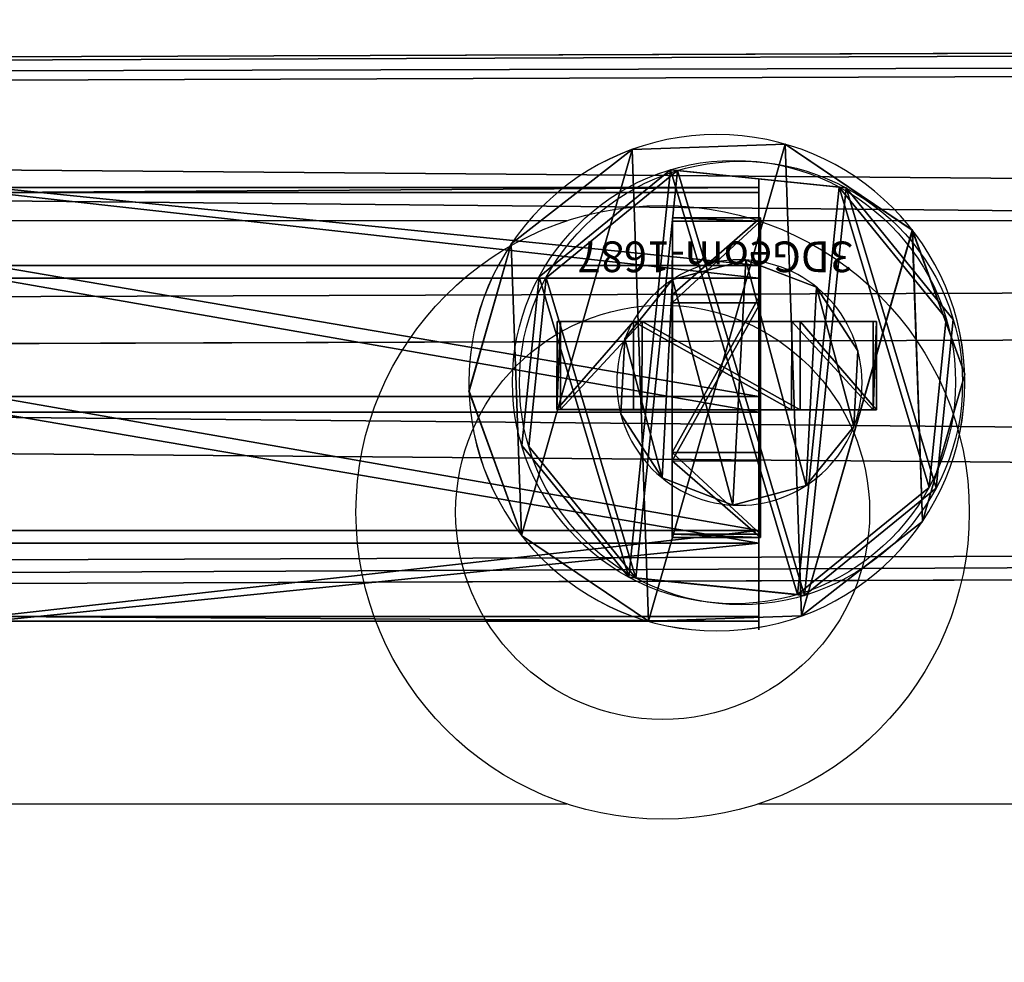
# Model space of a CAD drawing. Units: centimetres. Extents: x -821 to 318, y -310 to 1083.
# Drawn here: x -28 to -22, y -115 to -108 of the extents above; entities that cross this region are included whole.
import ezdxf

# ---------------------------------------------------------------- set-up
doc = ezdxf.new("R2010")
doc.units = ezdxf.units.CM
doc.header["$LTSCALE"] = 2.54
doc.layers.get('0').update_dxf_attribs({"true_color": 0xffffff})
doc.layers.add('C2', color=7, linetype='Continuous', true_color=0x664400)
doc.layers.add('VP-EQ', color=7, linetype='Continuous', true_color=0x8a3492)

# ---------------------------------------------------------------- blocks, each defined once
blk = doc.blocks.new('R__nica_1')
at = {"color": 0}
for p, q in [((132.7654, 3.4323, 2.898), (-0.4078, 3.8934, 2.707)), ((132.7654, 3.4323, 2.898), (-0.4078, 3.8934, 2.707)), ((132.6768, 3.279, 1.0041), (-0.3189, 3.7395, 0.8134)), ((132.6768, 3.279, 1.0041), (-0.3189, 3.7395, 0.8134)), ((131.8646, 1.8722, 3.9767), (0.4966, 2.3271, 3.7883)), ((131.8646, 1.8722, 3.9767), (0.4966, 2.3271, 3.7883)), ((0.6744, 2.0192, 0.001), (131.6876, 1.5655, 0.1889)), ((0.6744, 2.0192, 0.001), (131.6876, 1.5655, 0.1889)), ((130.8754, 0.1587, 3.1614), (1.4898, 0.6067, 2.9759)), ((130.8754, 0.1587, 3.1614), (1.4898, 0.6067, 2.9759)), ((130.7868, 0.0054, 1.2675), (1.4863, 0.4531, 1.0821)), ((130.7868, 0.0054, 1.2675), (1.4863, 0.4531, 1.0821))]:
    blk.add_line(p, q, dxfattribs=at)
mesh = blk.add_polyface(dxfattribs=at)
corners = [(0.4966, 2.3271, 3.7883), (132.7654, 3.4323, 2.898), (-0.4078, 3.8934, 2.707), (131.8646, 1.8722, 3.9767)]
mesh.append_faces([[corners[k] for k in face] for face in [(0, 1, 2), (1, 0, 3)]], dxfattribs={"vtx0": -1, "color": 0})
mesh = blk.add_polyface(dxfattribs=at)
corners = [(-0.4078, 3.8934, 2.707), (132.6768, 3.279, 1.0041), (-0.3189, 3.7395, 0.8134), (132.7654, 3.4323, 2.898)]
mesh.append_faces([[corners[k] for k in face] for face in [(0, 1, 2), (1, 0, 3)]], dxfattribs={"vtx0": -1, "color": 0})
mesh = blk.add_polyface(dxfattribs=at)
corners = [(132.6768, 3.279, 1.0041), (0.6744, 2.0192, 0.001), (-0.3189, 3.7395, 0.8134), (131.6876, 1.5655, 0.1889)]
mesh.append_faces([[corners[k] for k in face] for face in [(0, 1, 2), (1, 0, 3)]], dxfattribs={"vtx0": -1, "color": 0})
mesh = blk.add_polyface(dxfattribs=at)
corners = [(1.4898, 0.6067, 2.9759), (131.8646, 1.8722, 3.9767), (0.4966, 2.3271, 3.7883), (130.8754, 0.1587, 3.1614)]
mesh.append_faces([[corners[k] for k in face] for face in [(0, 1, 2), (1, 0, 3)]], dxfattribs={"vtx0": -1, "color": 0})
mesh = blk.add_polyface(dxfattribs=at)
corners = [(131.6876, 1.5655, 0.1889), (1.5555, 0.493, 1.0544), (0.6744, 2.0192, 0.001), (130.7868, 0.0054, 1.2675), (1.4863, 0.4531, 1.0821)]
mesh.append_faces([[corners[k] for k in face] for face in [(0, 1, 2)]], dxfattribs={"vtx0": -1, "color": 0})
mesh.append_faces([[corners[k] for k in face] for face in [(1, 0, 3)]], dxfattribs={"vtx0": -1, "vtx2": -1, "color": 0})
mesh.append_faces([[corners[k] for k in face] for face in [(3, 4, 1)]], dxfattribs={"vtx2": -1, "color": 0})
mesh = blk.add_polyface(dxfattribs=at)
corners = [(130.7868, 0.0054, 1.2675), (1.5555, 0.493, 1.5773), (1.4863, 0.4531, 1.0821), (130.8754, 0.1587, 3.1614), (1.4898, 0.6067, 2.9759)]
mesh.append_faces([[corners[k] for k in face] for face in [(0, 1, 2), (1, 3, 4)]], dxfattribs={"vtx0": -1, "color": 0})
mesh.append_faces([[corners[k] for k in face] for face in [(1, 0, 3)]], dxfattribs={"vtx0": -1, "vtx2": -1, "color": 0})
blk = doc.blocks.new('Komponent_39')
at = {"color": 253, "true_color": 0xa8a8a8}
blk.add_blockref('R__nica_1', (0.791, 0.1946, 3.7556), dxfattribs=at)
blk = doc.blocks.new('Grupuj_489')
at = {"color": 0}
for p, q in [((1.1701, 3.1091), (1.1701, 3.1091, 6)), ((1.1701, 3.1091), (1.1701, 3.1091, 6)), ((2.1691, 3.0746), (2.1691, 3.0746, 6)), ((2.1691, 3.0746), (2.1691, 3.0746, 6)), ((0.3416, 2.5499), (0.3416, 2.5499, 6)), ((0.3416, 2.5499), (0.3416, 2.5499, 6)), ((2.957, 2.4594), (2.957, 2.4594, 6)), ((2.957, 2.4594), (2.957, 2.4594, 6)), ((0, 1.6105), (0, 1.6105, 6)), ((0, 1.6105), (0, 1.6105, 6)), ((3.2328, 1.4986), (3.2328, 1.4986, 6)), ((3.2328, 1.4986), (3.2328, 1.4986, 6)), ((0.2758, 0.6497), (0.2758, 0.6497, 6)), ((0.2758, 0.6497), (0.2758, 0.6497, 6)), ((2.8912, 0.5592), (2.8912, 0.5592, 6)), ((2.8912, 0.5592), (2.8912, 0.5592, 6)), ((1.0637, 0.0346), (1.0637, 0.0346, 6)), ((1.0637, 0.0346), (1.0637, 0.0346, 6)), ((2.0627, 0), (2.0627, 0, 6)), ((2.0627, 0), (2.0627, 0, 6))]:
    blk.add_line(p, q, dxfattribs=at)
for centre in [(1.6164, 1.5546), (1.6164, 1.5546), (1.6164, 1.5546, 6), (1.6164, 1.5546), (1.6164, 1.5546, 6), (1.6164, 1.5546, 6), (1.6164, 1.5546), (1.6164, 1.5546, 6), (1.6164, 1.5546), (1.6164, 1.5546, 6), (1.6164, 1.5546), (1.6164, 1.5546, 6), (1.6164, 1.5546), (1.6164, 1.5546, 6), (1.6164, 1.5546), (1.6164, 1.5546, 6), (1.6164, 1.5546), (1.6164, 1.5546, 6), (1.6164, 1.5546), (1.6164, 1.5546, 6), (1.6164, 1.5546), (1.6164, 1.5546, 6)]:
    blk.add_circle(centre, 1.6174, dxfattribs=at)
mesh = blk.add_polyface(dxfattribs=at)
corners = [(0.3416, 2.5499), (0.2758, 0.6497), (0, 1.6105), (1.0637, 0.0346), (1.1701, 3.1091), (2.0627, 0), (2.1691, 3.0746), (2.8912, 0.5592), (2.957, 2.4594), (3.2328, 1.4986)]
mesh.append_faces([[corners[k] for k in face] for face in [(0, 1, 2), (7, 8, 9)]], dxfattribs={"vtx0": -1, "color": 0})
mesh.append_faces([[corners[k] for k in face] for face in [(1, 0, 3), (3, 4, 5), (5, 6, 7)]], dxfattribs={"vtx0": -1, "vtx1": -1, "color": 0})
mesh.append_faces([[corners[k] for k in face] for face in [(3, 0, 4), (5, 4, 6), (7, 6, 8)]], dxfattribs={"vtx0": -1, "vtx2": -1, "color": 0})
mesh = blk.add_polyface(dxfattribs=at)
corners = [(0.2758, 0.6497, 6), (0.3416, 2.5499, 6), (0, 1.6105, 6), (1.0637, 0.0346, 6), (1.1701, 3.1091, 6), (2.0627, 0, 6), (2.1691, 3.0746, 6), (2.8912, 0.5592, 6), (2.957, 2.4594, 6), (3.2328, 1.4986, 6)]
mesh.append_faces([[corners[k] for k in face] for face in [(0, 1, 2), (8, 7, 9)]], dxfattribs={"vtx0": -1, "color": 0})
mesh.append_faces([[corners[k] for k in face] for face in [(1, 3, 4), (4, 5, 6), (6, 7, 8)]], dxfattribs={"vtx0": -1, "vtx1": -1, "color": 0})
mesh.append_faces([[corners[k] for k in face] for face in [(1, 0, 3), (4, 3, 5), (6, 5, 7)]], dxfattribs={"vtx0": -1, "vtx2": -1, "color": 0})
mesh = blk.add_polyface(dxfattribs=at)
corners = [(0.3416, 2.5499, 6), (1.1701, 3.1091), (0.3416, 2.5499), (1.1701, 3.1091, 6)]
mesh.append_faces([[corners[k] for k in face] for face in [(0, 1, 2), (1, 0, 3)]], dxfattribs={"vtx0": -1, "color": 0})
mesh = blk.add_polyface(dxfattribs=at)
corners = [(1.1701, 3.1091, 6), (2.1691, 3.0746), (1.1701, 3.1091), (2.1691, 3.0746, 6)]
mesh.append_faces([[corners[k] for k in face] for face in [(0, 1, 2), (1, 0, 3)]], dxfattribs={"vtx0": -1, "color": 0})
mesh = blk.add_polyface(dxfattribs=at)
corners = [(2.1691, 3.0746, 6), (2.957, 2.4594), (2.1691, 3.0746), (2.957, 2.4594, 6)]
mesh.append_faces([[corners[k] for k in face] for face in [(0, 1, 2), (1, 0, 3)]], dxfattribs={"vtx0": -1, "color": 0})
mesh = blk.add_polyface(dxfattribs=at)
corners = [(0.3416, 2.5499, 6), (0, 1.6105), (0, 1.6105, 6), (0.3416, 2.5499)]
mesh.append_faces([[corners[k] for k in face] for face in [(0, 1, 2), (1, 0, 3)]], dxfattribs={"vtx0": -1, "color": 0})
mesh = blk.add_polyface(dxfattribs=at)
corners = [(2.957, 2.4594), (3.2328, 1.4986, 6), (3.2328, 1.4986), (2.957, 2.4594, 6)]
mesh.append_faces([[corners[k] for k in face] for face in [(0, 1, 2), (1, 0, 3)]], dxfattribs={"vtx0": -1, "color": 0})
mesh = blk.add_polyface(dxfattribs=at)
corners = [(0, 1.6105, 6), (0.2758, 0.6497), (0.2758, 0.6497, 6), (0, 1.6105)]
mesh.append_faces([[corners[k] for k in face] for face in [(0, 1, 2), (1, 0, 3)]], dxfattribs={"vtx0": -1, "color": 0})
mesh = blk.add_polyface(dxfattribs=at)
corners = [(3.2328, 1.4986), (2.8912, 0.5592, 6), (2.8912, 0.5592), (3.2328, 1.4986, 6)]
mesh.append_faces([[corners[k] for k in face] for face in [(0, 1, 2), (1, 0, 3)]], dxfattribs={"vtx0": -1, "color": 0})
mesh = blk.add_polyface(dxfattribs=at)
corners = [(1.0637, 0.0346, 6), (0.2758, 0.6497), (1.0637, 0.0346), (0.2758, 0.6497, 6)]
mesh.append_faces([[corners[k] for k in face] for face in [(0, 1, 2), (1, 0, 3)]], dxfattribs={"vtx0": -1, "color": 0})
mesh = blk.add_polyface(dxfattribs=at)
corners = [(2.8912, 0.5592, 6), (2.0627, 0), (2.8912, 0.5592), (2.0627, 0, 6)]
mesh.append_faces([[corners[k] for k in face] for face in [(0, 1, 2), (1, 0, 3)]], dxfattribs={"vtx0": -1, "color": 0})
mesh = blk.add_polyface(dxfattribs=at)
corners = [(2.0627, 0, 6), (1.0637, 0.0346), (2.0627, 0), (1.0637, 0.0346, 6)]
mesh.append_faces([[corners[k] for k in face] for face in [(0, 1, 2), (1, 0, 3)]], dxfattribs={"vtx0": -1, "color": 0})
blk = doc.blocks.new('Grupuj_54')
at = {"color": 0}
for p, q in [((1.1701, 3.1091), (1.1701, 3.1091, 5.0054)), ((1.1701, 3.1091), (1.1701, 3.1091, 5.0054)), ((2.1691, 3.0746), (2.1691, 3.0746, 5.0054)), ((2.1691, 3.0746), (2.1691, 3.0746, 5.0054)), ((0.3416, 2.5499), (0.3416, 2.5499, 5.0054)), ((0.3416, 2.5499), (0.3416, 2.5499, 5.0054)), ((2.957, 2.4594), (2.957, 2.4594, 5.0054)), ((2.957, 2.4594), (2.957, 2.4594, 5.0054)), ((0, 1.6105), (0, 1.6105, 5.0054)), ((0, 1.6105), (0, 1.6105, 5.0054)), ((3.2328, 1.4986), (3.2328, 1.4986, 5.0054)), ((3.2328, 1.4986), (3.2328, 1.4986, 5.0054)), ((0.2758, 0.6497), (0.2758, 0.6497, 5.0054)), ((0.2758, 0.6497), (0.2758, 0.6497, 5.0054)), ((2.8912, 0.5592), (2.8912, 0.5592, 5.0054)), ((2.8912, 0.5592), (2.8912, 0.5592, 5.0054)), ((1.0637, 0.0346), (1.0637, 0.0346, 5.0054)), ((1.0637, 0.0346), (1.0637, 0.0346, 5.0054)), ((2.0627, 0), (2.0627, 0, 5.0054)), ((2.0627, 0), (2.0627, 0, 5.0054))]:
    blk.add_line(p, q, dxfattribs=at)
for centre in [(1.6164, 1.5546), (1.6164, 1.5546), (1.6164, 1.5546, 5.0054), (1.6164, 1.5546), (1.6164, 1.5546, 5.0054), (1.6164, 1.5546, 5.0054), (1.6164, 1.5546), (1.6164, 1.5546, 5.0054), (1.6164, 1.5546), (1.6164, 1.5546, 5.0054), (1.6164, 1.5546), (1.6164, 1.5546, 5.0054), (1.6164, 1.5546), (1.6164, 1.5546, 5.0054), (1.6164, 1.5546), (1.6164, 1.5546, 5.0054), (1.6164, 1.5546), (1.6164, 1.5546, 5.0054), (1.6164, 1.5546), (1.6164, 1.5546, 5.0054), (1.6164, 1.5546), (1.6164, 1.5546, 5.0054)]:
    blk.add_circle(centre, 1.6174, dxfattribs=at)
mesh = blk.add_polyface(dxfattribs=at)
corners = [(0.3416, 2.5499), (0.2758, 0.6497), (0, 1.6105), (1.0637, 0.0346), (1.1701, 3.1091), (2.0627, 0), (2.1691, 3.0746), (2.8912, 0.5592), (2.957, 2.4594), (3.2328, 1.4986)]
mesh.append_faces([[corners[k] for k in face] for face in [(0, 1, 2), (7, 8, 9)]], dxfattribs={"vtx0": -1, "color": 0})
mesh.append_faces([[corners[k] for k in face] for face in [(1, 0, 3), (3, 4, 5), (5, 6, 7)]], dxfattribs={"vtx0": -1, "vtx1": -1, "color": 0})
mesh.append_faces([[corners[k] for k in face] for face in [(3, 0, 4), (5, 4, 6), (7, 6, 8)]], dxfattribs={"vtx0": -1, "vtx2": -1, "color": 0})
mesh = blk.add_polyface(dxfattribs=at)
corners = [(0.2758, 0.6497, 5.0054), (0.3416, 2.5499, 5.0054), (0, 1.6105, 5.0054), (1.0637, 0.0346, 5.0054), (1.1701, 3.1091, 5.0054), (2.0627, 0, 5.0054), (2.1691, 3.0746, 5.0054), (2.8912, 0.5592, 5.0054), (2.957, 2.4594, 5.0054), (3.2328, 1.4986, 5.0054)]
mesh.append_faces([[corners[k] for k in face] for face in [(0, 1, 2), (8, 7, 9)]], dxfattribs={"vtx0": -1, "color": 0})
mesh.append_faces([[corners[k] for k in face] for face in [(1, 3, 4), (4, 5, 6), (6, 7, 8)]], dxfattribs={"vtx0": -1, "vtx1": -1, "color": 0})
mesh.append_faces([[corners[k] for k in face] for face in [(1, 0, 3), (4, 3, 5), (6, 5, 7)]], dxfattribs={"vtx0": -1, "vtx2": -1, "color": 0})
mesh = blk.add_polyface(dxfattribs=at)
corners = [(0.3416, 2.5499, 5.0054), (1.1701, 3.1091), (0.3416, 2.5499), (1.1701, 3.1091, 5.0054)]
mesh.append_faces([[corners[k] for k in face] for face in [(0, 1, 2), (1, 0, 3)]], dxfattribs={"vtx0": -1, "color": 0})
mesh = blk.add_polyface(dxfattribs=at)
corners = [(1.1701, 3.1091, 5.0054), (2.1691, 3.0746), (1.1701, 3.1091), (2.1691, 3.0746, 5.0054)]
mesh.append_faces([[corners[k] for k in face] for face in [(0, 1, 2), (1, 0, 3)]], dxfattribs={"vtx0": -1, "color": 0})
mesh = blk.add_polyface(dxfattribs=at)
corners = [(2.1691, 3.0746), (2.957, 2.4594, 5.0054), (2.957, 2.4594), (2.1691, 3.0746, 5.0054)]
mesh.append_faces([[corners[k] for k in face] for face in [(0, 1, 2), (1, 0, 3)]], dxfattribs={"vtx0": -1, "color": 0})
mesh = blk.add_polyface(dxfattribs=at)
corners = [(0, 1.6105, 5.0054), (0.3416, 2.5499), (0, 1.6105), (0.3416, 2.5499, 5.0054)]
mesh.append_faces([[corners[k] for k in face] for face in [(0, 1, 2), (1, 0, 3)]], dxfattribs={"vtx0": -1, "color": 0})
mesh = blk.add_polyface(dxfattribs=at)
corners = [(2.957, 2.4594), (3.2328, 1.4986, 5.0054), (3.2328, 1.4986), (2.957, 2.4594, 5.0054)]
mesh.append_faces([[corners[k] for k in face] for face in [(0, 1, 2), (1, 0, 3)]], dxfattribs={"vtx0": -1, "color": 0})
mesh = blk.add_polyface(dxfattribs=at)
corners = [(0.2758, 0.6497, 5.0054), (0, 1.6105), (0.2758, 0.6497), (0, 1.6105, 5.0054)]
mesh.append_faces([[corners[k] for k in face] for face in [(0, 1, 2), (1, 0, 3)]], dxfattribs={"vtx0": -1, "color": 0})
mesh = blk.add_polyface(dxfattribs=at)
corners = [(3.2328, 1.4986), (2.8912, 0.5592, 5.0054), (2.8912, 0.5592), (3.2328, 1.4986, 5.0054)]
mesh.append_faces([[corners[k] for k in face] for face in [(0, 1, 2), (1, 0, 3)]], dxfattribs={"vtx0": -1, "color": 0})
mesh = blk.add_polyface(dxfattribs=at)
corners = [(1.0637, 0.0346), (0.2758, 0.6497, 5.0054), (0.2758, 0.6497), (1.0637, 0.0346, 5.0054)]
mesh.append_faces([[corners[k] for k in face] for face in [(0, 1, 2), (1, 0, 3)]], dxfattribs={"vtx0": -1, "color": 0})
mesh = blk.add_polyface(dxfattribs=at)
corners = [(2.8912, 0.5592, 5.0054), (2.0627, 0), (2.8912, 0.5592), (2.0627, 0, 5.0054)]
mesh.append_faces([[corners[k] for k in face] for face in [(0, 1, 2), (1, 0, 3)]], dxfattribs={"vtx0": -1, "color": 0})
mesh = blk.add_polyface(dxfattribs=at)
corners = [(2.0627, 0, 5.0054), (1.0637, 0.0346), (2.0627, 0), (1.0637, 0.0346, 5.0054)]
mesh.append_faces([[corners[k] for k in face] for face in [(0, 1, 2), (1, 0, 3)]], dxfattribs={"vtx0": -1, "color": 0})
blk = doc.blocks.new('Grupuj_488')
at = {"color": 0, "xscale": 0.9090909090909092, "yscale": 0.9090909090909092, "rotation": 360}
blk.add_blockref('Grupuj_489', (0, 0), dxfattribs=at)
at = {"color": 0, "extrusion": (-1, 6.10623e-17, -3.48052e-16), "yscale": 0.9090909090909092, "zscale": 0.9090909090909092, "rotation": 90}
blk.add_blockref('Grupuj_54', (0, 1.3514, -5.7714), dxfattribs=at)
blk = doc.blocks.new('Grupuj_485')
at = {"color": 0, "xscale": 1.1, "yscale": 1.1}
blk.add_blockref('Grupuj_488', (0, 0), dxfattribs=at)
blk = doc.blocks.new('3DGeom-1645_Defintion_4')
at = {"color": 253, "true_color": 0xa8a8a8, "xscale": 58.79629502468649, "yscale": 58.79629502468649, "zscale": 58.7962950246865}
blk.add_blockref('Grupuj_485', (-96.93, -90.51), dxfattribs=at)
blk = doc.blocks.new('Grupuj_33')
at = {"color": 0, "xscale": 1.1, "yscale": 1.1}
blk.add_blockref('Grupuj_488', (0, 0), dxfattribs=at)
blk = doc.blocks.new('3DGeom-1645_Defintion_1')
at = {"color": 253, "true_color": 0xa8a8a8, "xscale": 58.79629502468649, "yscale": 58.79629502468649, "zscale": 58.7962950246865}
blk.add_blockref('Grupuj_33', (-96.93, -90.51), dxfattribs=at)
blk = doc.blocks.new('Grupuj_12')
at = {"color": 0}
for p, q in [((0.806, 2.2994), (0.806, 2.2994, 4.5)), ((0.806, 2.2994), (0.806, 2.2994, 4.5)), ((1.7196, 2.2057), (1.7196, 2.2057, 4.5)), ((1.7196, 2.2057), (1.7196, 2.2057, 4.5)), ((0.0937, 1.7196), (0.0937, 1.7196, 4.5)), ((0.0937, 1.7196), (0.0937, 1.7196, 4.5)), ((2.2994, 1.4934), (2.2994, 1.4934, 4.5)), ((2.2994, 1.4934), (2.2994, 1.4934, 4.5)), ((0, 0.806), (0, 0.806, 4.5)), ((0, 0.806), (0, 0.806, 4.5)), ((2.2057, 0.5798), (2.2057, 0.5798, 4.5)), ((2.2057, 0.5798), (2.2057, 0.5798, 4.5)), ((0.5798, 0.0937), (0.5798, 0.0937, 4.5)), ((0.5798, 0.0937), (0.5798, 0.0937, 4.5)), ((1.4934, 0), (1.4934, 0, 4.5)), ((1.4934, 0), (1.4934, 0, 4.5))]:
    blk.add_line(p, q, dxfattribs=at)
for centre in [(1.1497, 1.1497), (1.1497, 1.1497, 4.5), (1.1497, 1.1497), (1.1497, 1.1497, 4.5), (1.1497, 1.1497), (1.1497, 1.1497, 4.5), (1.1497, 1.1497), (1.1497, 1.1497, 4.5), (1.1497, 1.1497), (1.1497, 1.1497, 4.5), (1.1497, 1.1497), (1.1497, 1.1497, 4.5), (1.1497, 1.1497), (1.1497, 1.1497, 4.5), (1.1497, 1.1497), (1.1497, 1.1497, 4.5), (1.1497, 1.1497, 4.5), (1.1497, 1.1497)]:
    blk.add_circle(centre, 1.2, dxfattribs=at)
mesh = blk.add_polyface(dxfattribs=at)
corners = [(0.5798, 0.0937, 4.5), (0.0937, 1.7196, 4.5), (0, 0.806, 4.5), (0.806, 2.2994, 4.5), (1.4934, 0, 4.5), (1.7196, 2.2057, 4.5), (2.2057, 0.5798, 4.5), (2.2994, 1.4934, 4.5)]
mesh.append_faces([[corners[k] for k in face] for face in [(0, 1, 2), (5, 6, 7)]], dxfattribs={"vtx0": -1, "color": 0})
mesh.append_faces([[corners[k] for k in face] for face in [(1, 0, 3), (3, 4, 5)]], dxfattribs={"vtx0": -1, "vtx1": -1, "color": 0})
mesh.append_faces([[corners[k] for k in face] for face in [(3, 0, 4), (5, 4, 6)]], dxfattribs={"vtx0": -1, "vtx2": -1, "color": 0})
mesh = blk.add_polyface(dxfattribs=at)
corners = [(0.0937, 1.7196), (0.5798, 0.0937), (0, 0.806), (0.806, 2.2994), (1.4934, 0), (1.7196, 2.2057), (2.2057, 0.5798), (2.2994, 1.4934)]
mesh.append_faces([[corners[k] for k in face] for face in [(0, 1, 2), (6, 5, 7)]], dxfattribs={"vtx0": -1, "color": 0})
mesh.append_faces([[corners[k] for k in face] for face in [(1, 3, 4), (4, 5, 6)]], dxfattribs={"vtx0": -1, "vtx1": -1, "color": 0})
mesh.append_faces([[corners[k] for k in face] for face in [(1, 0, 3), (4, 3, 5)]], dxfattribs={"vtx0": -1, "vtx2": -1, "color": 0})
mesh = blk.add_polyface(dxfattribs=at)
corners = [(0.0937, 1.7196, 4.5), (0.806, 2.2994), (0.0937, 1.7196), (0.806, 2.2994, 4.5)]
mesh.append_faces([[corners[k] for k in face] for face in [(0, 1, 2), (1, 0, 3)]], dxfattribs={"vtx0": -1, "color": 0})
mesh = blk.add_polyface(dxfattribs=at)
corners = [(0.806, 2.2994, 4.5), (1.7196, 2.2057), (0.806, 2.2994), (1.7196, 2.2057, 4.5)]
mesh.append_faces([[corners[k] for k in face] for face in [(0, 1, 2), (1, 0, 3)]], dxfattribs={"vtx0": -1, "color": 0})
mesh = blk.add_polyface(dxfattribs=at)
corners = [(1.7196, 2.2057), (2.2994, 1.4934, 4.5), (2.2994, 1.4934), (1.7196, 2.2057, 4.5)]
mesh.append_faces([[corners[k] for k in face] for face in [(0, 1, 2), (1, 0, 3)]], dxfattribs={"vtx0": -1, "color": 0})
mesh = blk.add_polyface(dxfattribs=at)
corners = [(0.0937, 1.7196, 4.5), (0, 0.806), (0, 0.806, 4.5), (0.0937, 1.7196)]
mesh.append_faces([[corners[k] for k in face] for face in [(0, 1, 2), (1, 0, 3)]], dxfattribs={"vtx0": -1, "color": 0})
mesh = blk.add_polyface(dxfattribs=at)
corners = [(2.2994, 1.4934), (2.2057, 0.5798, 4.5), (2.2057, 0.5798), (2.2994, 1.4934, 4.5)]
mesh.append_faces([[corners[k] for k in face] for face in [(0, 1, 2), (1, 0, 3)]], dxfattribs={"vtx0": -1, "color": 0})
mesh = blk.add_polyface(dxfattribs=at)
corners = [(0, 0.806, 4.5), (0.5798, 0.0937), (0.5798, 0.0937, 4.5), (0, 0.806)]
mesh.append_faces([[corners[k] for k in face] for face in [(0, 1, 2), (1, 0, 3)]], dxfattribs={"vtx0": -1, "color": 0})
mesh = blk.add_polyface(dxfattribs=at)
corners = [(2.2057, 0.5798, 4.5), (1.4934, 0), (2.2057, 0.5798), (1.4934, 0, 4.5)]
mesh.append_faces([[corners[k] for k in face] for face in [(0, 1, 2), (1, 0, 3)]], dxfattribs={"vtx0": -1, "color": 0})
mesh = blk.add_polyface(dxfattribs=at)
corners = [(1.4934, 0, 4.5), (0.5798, 0.0937), (1.4934, 0), (0.5798, 0.0937, 4.5)]
mesh.append_faces([[corners[k] for k in face] for face in [(0, 1, 2), (1, 0, 3)]], dxfattribs={"vtx0": -1, "color": 0})
blk = doc.blocks.new('Komponent_15')
at = {"color": 254, "true_color": 0xe2e2e2}
blk.add_blockref('Grupuj_12', (0, 0), dxfattribs=at)
blk = doc.blocks.new('Grupuj_39')
at = {"color": 0}
for p, q in [((0.7307, 1.5978, 138.2926), (0.7307, 1.5978, -32.9006)), ((0.7307, 1.5978, 138.2926), (0.7307, 1.5978, -32.9006)), ((0.2692, 1.4205, 138.2926), (0.2692, 1.4205, -32.9006)), ((0.2692, 1.4205, 138.2926), (0.2692, 1.4205, -32.9006)), ((1.2084, 1.4699, 138.2926), (1.2084, 1.4699, -32.9006)), ((1.2084, 1.4699, 138.2926), (1.2084, 1.4699, -32.9006)), ((1.5196, 1.0857, 138.2926), (1.5196, 1.0857, -32.9006)), ((1.5196, 1.0857, 138.2926), (1.5196, 1.0857, -32.9006)), ((0, 1.0058, 138.2926), (0, 1.0058, -32.9006)), ((0, 1.0058, 138.2926), (0, 1.0058, -32.9006)), ((1.5456, 0.592, 138.2926), (1.5456, 0.592, -32.9006)), ((1.5456, 0.592, 138.2926), (1.5456, 0.592, -32.9006)), ((0.026, 0.512, 138.2926), (0.026, 0.512, -32.9006)), ((0.026, 0.512, 138.2926), (0.026, 0.512, -32.9006)), ((1.2764, 0.1773, 138.2926), (1.2764, 0.1773, -32.9006)), ((1.2764, 0.1773, 138.2926), (1.2764, 0.1773, -32.9006)), ((0.3372, 0.1279, 138.2926), (0.3372, 0.1279, -32.9006)), ((0.3372, 0.1279, 138.2926), (0.3372, 0.1279, -32.9006)), ((0.8148, 0, 138.2926), (0.8148, 0, -32.9006)), ((0.8148, 0, 138.2926), (0.8148, 0, -32.9006))]:
    blk.add_line(p, q, dxfattribs=at)
for centre in [(0.7728, 0.7989, 138.2926), (0.7728, 0.7989, -32.9006), (0.7728, 0.7989, 138.2926), (0.7728, 0.7989, -32.9006), (0.7728, 0.7989, 138.2926), (0.7728, 0.7989, -32.9006), (0.7728, 0.7989, 138.2926), (0.7728, 0.7989, -32.9006), (0.7728, 0.7989, 138.2926), (0.7728, 0.7989, -32.9006), (0.7728, 0.7989, 138.2926), (0.7728, 0.7989, -32.9006), (0.7728, 0.7989, 138.2926), (0.7728, 0.7989, -32.9006), (0.7728, 0.7989, 138.2926), (0.7728, 0.7989, -32.9006), (0.7728, 0.7989, 138.2926), (0.7728, 0.7989, -32.9006), (0.7728, 0.7989, 138.2926), (0.7728, 0.7989, -32.9006), (0.7728, 0.7989, 138.2926), (0.7728, 0.7989, -32.9006)]:
    blk.add_circle(centre, 0.8, dxfattribs=at)
mesh = blk.add_polyface(dxfattribs=at)
corners = [(0.026, 0.512, 138.2926), (0.2692, 1.4205, 138.2926), (0, 1.0058, 138.2926), (0.3372, 0.1279, 138.2926), (0.7307, 1.5978, 138.2926), (0.8148, 0, 138.2926), (1.2084, 1.4699, 138.2926), (1.2764, 0.1773, 138.2926), (1.5196, 1.0857, 138.2926), (1.5456, 0.592, 138.2926)]
mesh.append_faces([[corners[k] for k in face] for face in [(0, 1, 2), (8, 7, 9)]], dxfattribs={"vtx0": -1, "color": 0})
mesh.append_faces([[corners[k] for k in face] for face in [(1, 3, 4), (4, 5, 6), (6, 7, 8)]], dxfattribs={"vtx0": -1, "vtx1": -1, "color": 0})
mesh.append_faces([[corners[k] for k in face] for face in [(1, 0, 3), (4, 3, 5), (6, 5, 7)]], dxfattribs={"vtx0": -1, "vtx2": -1, "color": 0})
mesh = blk.add_polyface(dxfattribs=at)
corners = [(0.2692, 1.4205, -32.9006), (0.026, 0.512, -32.9006), (0, 1.0058, -32.9006), (0.3372, 0.1279, -32.9006), (0.7307, 1.5978, -32.9006), (0.8148, 0, -32.9006), (1.2084, 1.4699, -32.9006), (1.2764, 0.1773, -32.9006), (1.5196, 1.0857, -32.9006), (1.5456, 0.592, -32.9006)]
mesh.append_faces([[corners[k] for k in face] for face in [(0, 1, 2), (7, 8, 9)]], dxfattribs={"vtx0": -1, "color": 0})
mesh.append_faces([[corners[k] for k in face] for face in [(1, 0, 3), (3, 4, 5), (5, 6, 7)]], dxfattribs={"vtx0": -1, "vtx1": -1, "color": 0})
mesh.append_faces([[corners[k] for k in face] for face in [(3, 0, 4), (5, 4, 6), (7, 6, 8)]], dxfattribs={"vtx0": -1, "vtx2": -1, "color": 0})
mesh = blk.add_polyface(dxfattribs=at)
corners = [(0.2692, 1.4205, 138.2926), (0.7307, 1.5978, -32.9006), (0.2692, 1.4205, -32.9006), (0.7307, 1.5978, 138.2926)]
mesh.append_faces([[corners[k] for k in face] for face in [(0, 1, 2), (1, 0, 3)]], dxfattribs={"vtx0": -1, "color": 0})
mesh = blk.add_polyface(dxfattribs=at)
corners = [(0.7307, 1.5978, 138.2926), (1.2084, 1.4699, -32.9006), (0.7307, 1.5978, -32.9006), (1.2084, 1.4699, 138.2926)]
mesh.append_faces([[corners[k] for k in face] for face in [(0, 1, 2), (1, 0, 3)]], dxfattribs={"vtx0": -1, "color": 0})
mesh = blk.add_polyface(dxfattribs=at)
corners = [(0, 1.0058, 138.2926), (0.2692, 1.4205, -32.9006), (0, 1.0058, -32.9006), (0.2692, 1.4205, 138.2926)]
mesh.append_faces([[corners[k] for k in face] for face in [(0, 1, 2), (1, 0, 3)]], dxfattribs={"vtx0": -1, "color": 0})
mesh = blk.add_polyface(dxfattribs=at)
corners = [(1.2084, 1.4699, -32.9006), (1.5196, 1.0857, 138.2926), (1.5196, 1.0857, -32.9006), (1.2084, 1.4699, 138.2926)]
mesh.append_faces([[corners[k] for k in face] for face in [(0, 1, 2), (1, 0, 3)]], dxfattribs={"vtx0": -1, "color": 0})
mesh = blk.add_polyface(dxfattribs=at)
corners = [(1.5196, 1.0857, -32.9006), (1.5456, 0.592, 138.2926), (1.5456, 0.592, -32.9006), (1.5196, 1.0857, 138.2926)]
mesh.append_faces([[corners[k] for k in face] for face in [(0, 1, 2), (1, 0, 3)]], dxfattribs={"vtx0": -1, "color": 0})
mesh = blk.add_polyface(dxfattribs=at)
corners = [(0.026, 0.512, 138.2926), (0, 1.0058, -32.9006), (0.026, 0.512, -32.9006), (0, 1.0058, 138.2926)]
mesh.append_faces([[corners[k] for k in face] for face in [(0, 1, 2), (1, 0, 3)]], dxfattribs={"vtx0": -1, "color": 0})
mesh = blk.add_polyface(dxfattribs=at)
corners = [(1.5456, 0.592, -32.9006), (1.2764, 0.1773, 138.2926), (1.2764, 0.1773, -32.9006), (1.5456, 0.592, 138.2926)]
mesh.append_faces([[corners[k] for k in face] for face in [(0, 1, 2), (1, 0, 3)]], dxfattribs={"vtx0": -1, "color": 0})
mesh = blk.add_polyface(dxfattribs=at)
corners = [(0.3372, 0.1279, 138.2926), (0.026, 0.512, -32.9006), (0.3372, 0.1279, -32.9006), (0.026, 0.512, 138.2926)]
mesh.append_faces([[corners[k] for k in face] for face in [(0, 1, 2), (1, 0, 3)]], dxfattribs={"vtx0": -1, "color": 0})
mesh = blk.add_polyface(dxfattribs=at)
corners = [(1.2764, 0.1773, 138.2926), (0.8148, 0, -32.9006), (1.2764, 0.1773, -32.9006), (0.8148, 0, 138.2926)]
mesh.append_faces([[corners[k] for k in face] for face in [(0, 1, 2), (1, 0, 3)]], dxfattribs={"vtx0": -1, "color": 0})
mesh = blk.add_polyface(dxfattribs=at)
corners = [(0.8148, 0, 138.2926), (0.3372, 0.1279, -32.9006), (0.8148, 0, -32.9006), (0.3372, 0.1279, 138.2926)]
mesh.append_faces([[corners[k] for k in face] for face in [(0, 1, 2), (1, 0, 3)]], dxfattribs={"vtx0": -1, "color": 0})
blk = doc.blocks.new('Komponent_3')
at = {"color": 0, "extrusion": (5.13974e-17, -1.00582e-16, -1), "rotation": 180}
blk.add_blockref('Grupuj_39', (-0.6223, 2.1806, -66.3), dxfattribs=at)
blk = doc.blocks.new('Grupuj_36')
at = {"color": 0}
for p, q in [((0.5153, 2.9899, 0.575), (0.5153, 2.9899)), ((0.5153, 2.9899, 0.575), (0.5153, 2.9899)), ((1.546, 2.9899, 0.575), (1.546, 2.9899)), ((1.546, 2.9899, 0.575), (1.546, 2.9899)), ((0, 2.0973, 0.575), (0, 0.8926, 0.575)), ((0, 2.0973, 0.575), (0, 2.0973)), ((0, 2.0973), (0, 0.8926)), ((0, 2.0973, 0.575), (0, 0.8926, 0.575)), ((0, 2.0973, 0.575), (0, 2.0973)), ((0, 2.0973), (0, 0.8926)), ((2.0614, 2.0973, 0.575), (2.0614, 0.8926, 0.575)), ((2.0614, 2.0973), (2.0614, 0.8926)), ((2.0614, 2.0973, 0.575), (2.0614, 0.8926, 0.575)), ((2.0614, 2.0973), (2.0614, 0.8926)), ((2.0614, 2.0973, 0.575), (2.0614, 2.0973)), ((2.0614, 2.0973, 0.575), (2.0614, 2.0973)), ((0, 0.8926, 0.575), (0, 0.8926)), ((0, 0.8926, 0.575), (0, 0.8926)), ((2.0614, 0.8926, 0.575), (2.0614, 0.8926)), ((2.0614, 0.8926, 0.575), (2.0614, 0.8926)), ((0.5153, 0, 0.575), (0.5153, 0)), ((0.5153, 0, 0.575), (0.5153, 0)), ((1.546, 0, 0.575), (1.546, 0)), ((1.546, 0, 0.575), (1.546, 0))]:
    blk.add_line(p, q, dxfattribs=at)
for centre, start, end in [((1.0307, 2.0973, 0.575), 360, 180), ((1.0307, 2.0973, 0.575), 360, 180), ((1.0307, 2.0973), 360, 180), ((1.0307, 2.0973, 0.575), 360, 180), ((1.0307, 2.0973), 360, 180), ((1.0307, 2.0973), 360, 180), ((1.0307, 2.0973, 0.575), 360, 180), ((1.0307, 2.0973), 360, 180), ((1.0307, 0.8926, 0.575), 180, 0), ((1.0307, 0.8926, 0.575), 180, 0), ((1.0307, 0.8926, 0.575), 180, 0), ((1.0307, 0.8926), 180, 0), ((1.0307, 0.8926), 180, 0), ((1.0307, 0.8926, 0.575), 180, 0), ((1.0307, 0.8926), 180, 0), ((1.0307, 0.8926, 0.575), 180, 0), ((1.0307, 0.8926), 180, 0)]:
    blk.add_arc(centre, 1.0307, start, end, dxfattribs=at)
mesh = blk.add_polyface(dxfattribs=at)
corners = [(0.5153, 0, 0.575), (0, 2.0973, 0.575), (0, 0.8926, 0.575), (0.5153, 2.9899, 0.575), (1.546, 0, 0.575), (1.546, 2.9899, 0.575), (2.0614, 2.0973, 0.575), (2.0614, 0.8926, 0.575)]
mesh.append_faces([[corners[k] for k in face] for face in [(0, 1, 2), (6, 4, 7)]], dxfattribs={"vtx0": -1, "color": 0})
mesh.append_faces([[corners[k] for k in face] for face in [(1, 0, 3), (3, 4, 5), (5, 4, 6)]], dxfattribs={"vtx0": -1, "vtx1": -1, "color": 0})
mesh.append_faces([[corners[k] for k in face] for face in [(3, 0, 4)]], dxfattribs={"vtx0": -1, "vtx2": -1, "color": 0})
mesh = blk.add_polyface(dxfattribs=at)
corners = [(0, 2.0973, 0.575), (0.5153, 2.9899), (0, 2.0973), (0.5153, 2.9899, 0.575)]
mesh.append_faces([[corners[k] for k in face] for face in [(0, 1, 2), (1, 0, 3)]], dxfattribs={"vtx0": -1, "color": 0})
mesh = blk.add_polyface(dxfattribs=at)
corners = [(0.5153, 2.9899), (0, 0.8926), (0, 2.0973), (0.5153, 0), (1.546, 0), (1.546, 2.9899), (2.0614, 2.0973), (2.0614, 0.8926)]
mesh.append_faces([[corners[k] for k in face] for face in [(0, 1, 2), (4, 6, 7)]], dxfattribs={"vtx0": -1, "color": 0})
mesh.append_faces([[corners[k] for k in face] for face in [(1, 0, 3), (3, 0, 4)]], dxfattribs={"vtx0": -1, "vtx1": -1, "color": 0})
mesh.append_faces([[corners[k] for k in face] for face in [(4, 0, 5), (4, 5, 6)]], dxfattribs={"vtx0": -1, "vtx2": -1, "color": 0})
mesh = blk.add_polyface(dxfattribs=at)
corners = [(0.5153, 2.9899, 0.575), (1.546, 2.9899), (0.5153, 2.9899), (1.546, 2.9899, 0.575)]
mesh.append_faces([[corners[k] for k in face] for face in [(0, 1, 2), (1, 0, 3)]], dxfattribs={"vtx0": -1, "color": 0})
mesh = blk.add_polyface(dxfattribs=at)
corners = [(1.546, 2.9899), (2.0614, 2.0973, 0.575), (2.0614, 2.0973), (1.546, 2.9899, 0.575)]
mesh.append_faces([[corners[k] for k in face] for face in [(0, 1, 2), (1, 0, 3)]], dxfattribs={"vtx0": -1, "color": 0})
mesh = blk.add_polyface(dxfattribs=at)
corners = [(0, 2.0973, 0.575), (0, 0.8926), (0, 0.8926, 0.575), (0, 2.0973)]
mesh.append_faces([[corners[k] for k in face] for face in [(0, 1, 2), (1, 0, 3)]], dxfattribs={"vtx0": -1, "color": 0})
mesh = blk.add_polyface(dxfattribs=at)
corners = [(2.0614, 0.8926), (2.0614, 2.0973, 0.575), (2.0614, 0.8926, 0.575), (2.0614, 2.0973)]
mesh.append_faces([[corners[k] for k in face] for face in [(0, 1, 2), (1, 0, 3)]], dxfattribs={"vtx0": -1, "color": 0})
mesh = blk.add_polyface(dxfattribs=at)
corners = [(0, 0.8926, 0.575), (0.5153, 0), (0.5153, 0, 0.575), (0, 0.8926)]
mesh.append_faces([[corners[k] for k in face] for face in [(0, 1, 2), (1, 0, 3)]], dxfattribs={"vtx0": -1, "color": 0})
mesh = blk.add_polyface(dxfattribs=at)
corners = [(1.546, 0), (2.0614, 0.8926, 0.575), (1.546, 0, 0.575), (2.0614, 0.8926)]
mesh.append_faces([[corners[k] for k in face] for face in [(0, 1, 2), (1, 0, 3)]], dxfattribs={"vtx0": -1, "color": 0})
mesh = blk.add_polyface(dxfattribs=at)
corners = [(1.546, 0), (0.5153, 0, 0.575), (0.5153, 0), (1.546, 0, 0.575)]
mesh.append_faces([[corners[k] for k in face] for face in [(0, 1, 2), (1, 0, 3)]], dxfattribs={"vtx0": -1, "color": 0})
blk = doc.blocks.new('Grupuj_37')
at = {"color": 0, "extrusion": (0.00019234, 0.000835322, -1), "xscale": 0.8071003311888997, "yscale": 0.8365861925878171, "zscale": 0.8687224455658051, "rotation": 88.9887104158087}
blk.add_blockref('Grupuj_36', (0.013, 0.0311, -0.5005), dxfattribs=at)
blk = doc.blocks.new('Group432_1')
at = {"color": 253, "true_color": 0xa5aaae, "extrusion": (-5.19663e-13, 0.99889, -0.047106), "xscale": 1.195922909656019, "yscale": 1.239607307332283, "zscale": 1.151494377506829, "rotation": 270.0000000000022}
blk.add_blockref('Grupuj_37', (-1.0495, -15.5703, 28.0457), dxfattribs=at)
blk = doc.blocks.new('Grupuj_326')
at = {"color": 253, "true_color": 0xa5aaae, "extrusion": (7.01937e-10, -0.99889, 0.047106)}
ref = blk.add_blockref('Group432_1', (0.8534, 27.7898, 17.0788), dxfattribs=dict(at, rotation=179.9999991452821))
ref.add_attrib('Skp_GroupInstanceName', 'Body_1', (0, 0), dxfattribs={"height": 1})
blk = doc.blocks.new('3DGeom-1687_Defintion_1')
at = {"color": 0, "extrusion": (1.49011e-08, 4.14193e-17, -1), "xscale": 1332.167535723943, "yscale": 1332.167535723944, "zscale": 1332.167535723944}
blk.add_blockref('Grupuj_326', (-1255.4, -1319.8, -318.8), dxfattribs=at)
blk = doc.blocks.new('Grupuj_44')
at = {"color": 0, "extrusion": (1, -1.51656e-15, -3.83504e-17)}
ref = blk.add_blockref('3DGeom-1687_Defintion_1', (0.9299, 4.8847, 0.8795), dxfattribs=dict(at, xscale=0.0007506563350206286, yscale=0.0007506563350206286, zscale=0.0007506563350206286, rotation=180))
ref.add_attrib('Skp_ComponentInstanceName', '3DGeom-1687', (0, 0), dxfattribs={"height": 0.2})
ref = blk.add_blockref('3DGeom-1687_Defintion_1', (0.9299, 8.3229, 0.8795), dxfattribs=dict(at, xscale=0.0007506563350206286, yscale=0.0007506563350206286, zscale=0.0007506563350206286, rotation=180))
ref.add_attrib('Skp_ComponentInstanceName', '3DGeom-1687', (0, 0), dxfattribs={"height": 0.2})
ref = blk.add_blockref('3DGeom-1687_Defintion_1', (0.9299, 1.5007, 0.8795), dxfattribs=dict(at, xscale=0.0007506563350206286, yscale=0.0007506563350206286, zscale=0.0007506563350206286, rotation=180))
ref.add_attrib('Skp_ComponentInstanceName', '3DGeom-1687', (0, 0), dxfattribs={"height": 0.2})
at = {"color": 0, "extrusion": (2.47241e-14, -1, 1.45684e-16)}
ref = blk.add_blockref('3DGeom-1687_Defintion_1', (0.9299, 6.4652, -0.8205), dxfattribs=dict(at, xscale=0.000750656335020629, yscale=0.0007506563350206286, zscale=0.000750656335020629, rotation=180))
ref.add_attrib('Skp_ComponentInstanceName', '3DGeom-1687', (0, 0), dxfattribs={"height": 0.2})
ref = blk.add_blockref('3DGeom-1687_Defintion_1', (0.9299, 3.0007, -0.8205), dxfattribs=dict(at, xscale=0.000750656335020629, yscale=0.0007506563350206286, zscale=0.000750656335020629, rotation=180))
ref.add_attrib('Skp_ComponentInstanceName', '3DGeom-1687', (0, 0), dxfattribs={"height": 0.2})
blk = doc.blocks.new('Grupuj_22')
at = {"color": 0, "extrusion": (-7.94323e-17, -7.63058e-17, -1), "xscale": 0.01700787438358379, "yscale": 0.01700787438358379, "zscale": 0.01700787438358379, "rotation": 1.874723434719604e-11}
for name, p in [('3DGeom-1645_Defintion_4', (-53.2334, 2.0416, -45.0658)), ('3DGeom-1645_Defintion_4', (-53.2334, 2.0416, -74.6416)), ('3DGeom-1645_Defintion_1', (-53.2332, 2.0415, -161.591)), ('3DGeom-1645_Defintion_4', (-53.2332, 2.0415, -103.891)), ('3DGeom-1645_Defintion_1', (-53.2332, 2.0415, -132.8912))]:
    blk.add_blockref(name, p, dxfattribs=at)
at = {"color": 0, "xscale": 1.204223999999999, "yscale": 1.204223999999999, "zscale": 1.204224, "rotation": 179.9999999999814}
for p in [(54.7619, 3.4452, 8.0195), (54.8077, 3.4394, 183.5587)]:
    blk.add_blockref('Komponent_15', p, dxfattribs=at)
at = {"color": 0}
for name, p, rotation in [('Grupuj_44', (54.1533, 2.9773), 179.9999999999813), ('Komponent_3', (54.8074, 3.4395, 84.3581), 180.0047092229969)]:
    blk.add_blockref(name, p, dxfattribs=dict(at, rotation=rotation))
blk = doc.blocks.new('Komponent_42')
at = {"color": 0}
blk.add_blockref('Grupuj_22', (0, 0), dxfattribs=at)
blk = doc.blocks.new('Group_5')
at = {"layer": 'C2', "color": 0, "extrusion": (0, 0, -1), "zscale": -1, "rotation": 180}
blk.add_blockref('Komponent_39', (-79.1349, 7.2993, -184.324), dxfattribs=at)
at = {"layer": 'C2', "color": 252, "true_color": 0xa48f7a}
blk.add_blockref('Komponent_42', (92.5486, 2.6765, 0.9112), dxfattribs=at)
blk = doc.blocks.new('RB1420_')
at = {"color": 0, "linetype": 'Continuous', "lineweight": 25}
for p, q in [((1581.3025, 350.4768), (1549.34, 350.4768)), ((1614.5346, 350.4768), (1582.5515, 350.4768)), ((1550.79, 346.6768), (1581.3025, 346.6768)), ((1582.5515, 346.6768), (1613.0771, 346.6768))]:
    blk.add_line(p, q, dxfattribs=at)
for radius in [2, 1.35]:
    blk.add_circle((1581.927, 348.5768), radius, dxfattribs=at)
blk = doc.blocks.new('RB1420_2D')
at = {"layer": 'VP-EQ', "color": 0}
blk.add_blockref('RB1420_', (-848.1913, -10.4462), dxfattribs=at)

msp = doc.modelspace()

# ---------------------------------------------------------------- block references
at = {"color": 0}
msp.add_blockref('Group_5', (-169.7047, -115.5624), dxfattribs=at)
at = {"layer": 'VP-EQ', "color": 0}
msp.add_blockref('RB1420_2D', (-757.9799, -449.8045), dxfattribs=at)

doc.saveas('drawing.dxf')
